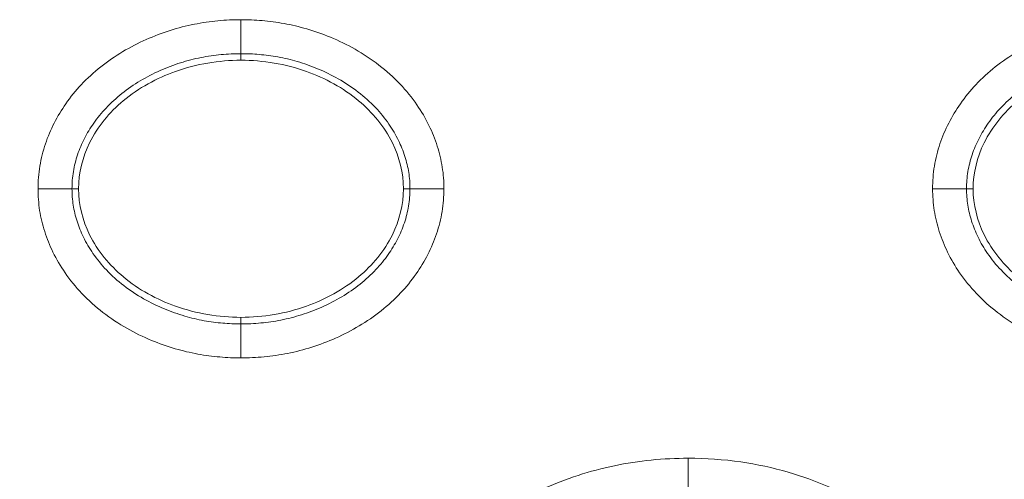
# Model space of a CAD drawing. Units: centimetres. Extents: x -6.8 to 8.5, y -4 to 5.3.
# Drawn here: x -1.3 to -1.1, y -0.3 to -0.3 of the extents above; entities that cross this region are included whole.
import ezdxf

# ---------------------------------------------------------------- set-up
doc = ezdxf.new("R2010")
doc.units = ezdxf.units.CM
doc.header["$MEASUREMENT"] = 0
doc.layers.add('Layer 1', color=7, linetype='Continuous')

msp = doc.modelspace()

# ---------------------------------------------------------------- linework, layer by layer
at = {"layer": 'Layer 1', "color": 250, "lineweight": 5}
for points, knots in [([(-1.25438, -0.28818), (-1.25438, -0.28667), (-1.25427, -0.28516), (-1.25402, -0.28366), (-1.25402, -0.28366), (-1.25377, -0.28216), (-1.2534, -0.28068), (-1.25291, -0.27924), (-1.25291, -0.27924), (-1.25244, -0.27783), (-1.25185, -0.27645), (-1.25117, -0.27512), (-1.25117, -0.27512), (-1.25049, -0.27378), (-1.24971, -0.27249), (-1.24885, -0.27126), (-1.24885, -0.27126), (-1.24792, -0.26993), (-1.24688, -0.26866), (-1.24577, -0.26748), (-1.24577, -0.26748), (-1.24457, -0.26621), (-1.24328, -0.26503), (-1.24191, -0.26395), (-1.24191, -0.26395), (-1.24051, -0.26284), (-1.23904, -0.26183), (-1.23752, -0.26091), (-1.23752, -0.26091), (-1.23601, -0.26001), (-1.23445, -0.25921), (-1.23285, -0.2585), (-1.23285, -0.2585), (-1.23129, -0.25781), (-1.22969, -0.25721), (-1.22807, -0.25669), (-1.22807, -0.25669), (-1.2265, -0.25619), (-1.2249, -0.25578), (-1.22328, -0.25546), (-1.22328, -0.25546), (-1.22173, -0.25515), (-1.22017, -0.25492), (-1.21859, -0.25477), (-1.21859, -0.25477), (-1.21707, -0.25463), (-1.21554, -0.25456), (-1.21401, -0.25456)], [0, 0, 0, 0, 0.083333, 0.083333, 0.083333, 0.083333, 0.166667, 0.166667, 0.166667, 0.166667, 0.25, 0.25, 0.25, 0.25, 0.333333, 0.333333, 0.333333, 0.333333, 0.416667, 0.416667, 0.416667, 0.416667, 0.5, 0.5, 0.5, 0.5, 0.583333, 0.583333, 0.583333, 0.583333, 0.666667, 0.666667, 0.666667, 0.666667, 0.75, 0.75, 0.75, 0.75, 0.833333, 0.833333, 0.833333, 0.833333, 0.916667, 0.916667, 0.916667, 0.916667, 1, 1, 1, 1]), ([(-1.21401, -0.25456), (-1.2126, -0.25456), (-1.2112, -0.25462), (-1.2098, -0.25474), (-1.2098, -0.25474), (-1.20834, -0.25486), (-1.20688, -0.25505), (-1.20544, -0.25532), (-1.20544, -0.25532), (-1.20392, -0.2556), (-1.20241, -0.25596), (-1.20092, -0.25639), (-1.20092, -0.25639), (-1.19932, -0.25686), (-1.19774, -0.25741), (-1.1962, -0.25805), (-1.1962, -0.25805), (-1.19452, -0.25875), (-1.19288, -0.25954), (-1.1913, -0.26044), (-1.1913, -0.26044), (-1.18965, -0.26138), (-1.18806, -0.26243), (-1.18655, -0.26359), (-1.18655, -0.26359), (-1.18506, -0.26475), (-1.18364, -0.26601), (-1.18234, -0.26738), (-1.18234, -0.26738), (-1.18112, -0.26866), (-1.18, -0.27004), (-1.179, -0.27149), (-1.179, -0.27149), (-1.1781, -0.2728), (-1.1773, -0.27417), (-1.1766, -0.2756), (-1.1766, -0.2756), (-1.17595, -0.27692), (-1.1754, -0.27829), (-1.17495, -0.27969), (-1.17495, -0.27969), (-1.17451, -0.28106), (-1.17418, -0.28247), (-1.17396, -0.28389), (-1.17396, -0.28389), (-1.17373, -0.28531), (-1.17363, -0.28675), (-1.17363, -0.28818)], [0, 0, 0, 0, 0.083333, 0.083333, 0.083333, 0.083333, 0.166667, 0.166667, 0.166667, 0.166667, 0.25, 0.25, 0.25, 0.25, 0.333333, 0.333333, 0.333333, 0.333333, 0.416667, 0.416667, 0.416667, 0.416667, 0.5, 0.5, 0.5, 0.5, 0.583333, 0.583333, 0.583333, 0.583333, 0.666667, 0.666667, 0.666667, 0.666667, 0.75, 0.75, 0.75, 0.75, 0.833333, 0.833333, 0.833333, 0.833333, 0.916667, 0.916667, 0.916667, 0.916667, 1, 1, 1, 1]), ([(-1.0764, -0.28818), (-1.0764, -0.28667), (-1.07628, -0.28516), (-1.07604, -0.28366), (-1.07604, -0.28366), (-1.07579, -0.28216), (-1.07542, -0.28068), (-1.07493, -0.27924), (-1.07493, -0.27924), (-1.07446, -0.27783), (-1.07387, -0.27645), (-1.07319, -0.27512), (-1.07319, -0.27512), (-1.07251, -0.27378), (-1.07173, -0.27249), (-1.07086, -0.27126), (-1.07086, -0.27126), (-1.06993, -0.26993), (-1.0689, -0.26866), (-1.06779, -0.26748), (-1.06779, -0.26748), (-1.06659, -0.26621), (-1.06529, -0.26503), (-1.06393, -0.26395), (-1.06393, -0.26395), (-1.06253, -0.26284), (-1.06106, -0.26183), (-1.05953, -0.26091), (-1.05953, -0.26091), (-1.05803, -0.26001), (-1.05647, -0.25921), (-1.05487, -0.2585), (-1.05487, -0.2585), (-1.05331, -0.25781), (-1.05171, -0.25721), (-1.05009, -0.25669), (-1.05009, -0.25669), (-1.04852, -0.25619), (-1.04692, -0.25578), (-1.0453, -0.25546), (-1.0453, -0.25546), (-1.04375, -0.25515), (-1.04218, -0.25492), (-1.04061, -0.25477), (-1.04061, -0.25477), (-1.03909, -0.25463), (-1.03755, -0.25456), (-1.03602, -0.25456)], [0, 0, 0, 0, 0.083333, 0.083333, 0.083333, 0.083333, 0.166667, 0.166667, 0.166667, 0.166667, 0.25, 0.25, 0.25, 0.25, 0.333333, 0.333333, 0.333333, 0.333333, 0.416667, 0.416667, 0.416667, 0.416667, 0.5, 0.5, 0.5, 0.5, 0.583333, 0.583333, 0.583333, 0.583333, 0.666667, 0.666667, 0.666667, 0.666667, 0.75, 0.75, 0.75, 0.75, 0.833333, 0.833333, 0.833333, 0.833333, 0.916667, 0.916667, 0.916667, 0.916667, 1, 1, 1, 1]), ([(-1.24763, -0.28818), (-1.24763, -0.28703), (-1.24754, -0.28589), (-1.24736, -0.28476), (-1.24736, -0.28476), (-1.24717, -0.28362), (-1.24688, -0.2825), (-1.24651, -0.2814), (-1.24651, -0.2814), (-1.24614, -0.2803), (-1.24568, -0.27923), (-1.24516, -0.27819), (-1.24516, -0.27819), (-1.24461, -0.27713), (-1.244, -0.27611), (-1.24331, -0.27514), (-1.24331, -0.27514), (-1.24257, -0.27407), (-1.24175, -0.27306), (-1.24085, -0.27212), (-1.24085, -0.27212), (-1.23988, -0.27108), (-1.23882, -0.27012), (-1.23771, -0.26924), (-1.23771, -0.26924), (-1.23654, -0.26832), (-1.23532, -0.26747), (-1.23405, -0.26671), (-1.23405, -0.26671), (-1.23278, -0.26595), (-1.23146, -0.26527), (-1.23011, -0.26467), (-1.23011, -0.26467), (-1.22878, -0.26409), (-1.22742, -0.26357), (-1.22603, -0.26313), (-1.22603, -0.26313), (-1.22469, -0.26271), (-1.22333, -0.26236), (-1.22196, -0.26208), (-1.22196, -0.26208), (-1.22064, -0.26182), (-1.2193, -0.26162), (-1.21796, -0.2615), (-1.21796, -0.2615), (-1.21665, -0.26138), (-1.21533, -0.26132), (-1.21401, -0.26132)], [0, 0, 0, 0, 0.083333, 0.083333, 0.083333, 0.083333, 0.166667, 0.166667, 0.166667, 0.166667, 0.25, 0.25, 0.25, 0.25, 0.333333, 0.333333, 0.333333, 0.333333, 0.416667, 0.416667, 0.416667, 0.416667, 0.5, 0.5, 0.5, 0.5, 0.583333, 0.583333, 0.583333, 0.583333, 0.666667, 0.666667, 0.666667, 0.666667, 0.75, 0.75, 0.75, 0.75, 0.833333, 0.833333, 0.833333, 0.833333, 0.916667, 0.916667, 0.916667, 0.916667, 1, 1, 1, 1]), ([(-1.21401, -0.26132), (-1.21279, -0.26132), (-1.21158, -0.26136), (-1.21037, -0.26147), (-1.21037, -0.26147), (-1.20913, -0.26158), (-1.20789, -0.26174), (-1.20666, -0.26196), (-1.20666, -0.26196), (-1.20537, -0.2622), (-1.20408, -0.26251), (-1.20282, -0.26288), (-1.20282, -0.26288), (-1.20145, -0.26328), (-1.2001, -0.26375), (-1.19878, -0.2643), (-1.19878, -0.2643), (-1.19736, -0.26488), (-1.19598, -0.26555), (-1.19465, -0.26631), (-1.19465, -0.26631), (-1.19327, -0.2671), (-1.19194, -0.26797), (-1.19068, -0.26895), (-1.19068, -0.26895), (-1.18946, -0.26989), (-1.1883, -0.27092), (-1.18724, -0.27204), (-1.18724, -0.27204), (-1.18626, -0.27306), (-1.18537, -0.27416), (-1.18457, -0.27532), (-1.18457, -0.27532), (-1.18386, -0.27636), (-1.18322, -0.27744), (-1.18267, -0.27857), (-1.18267, -0.27857), (-1.18217, -0.27959), (-1.18174, -0.28065), (-1.18139, -0.28174), (-1.18139, -0.28174), (-1.18106, -0.28278), (-1.1808, -0.28385), (-1.18063, -0.28494), (-1.18063, -0.28494), (-1.18046, -0.28601), (-1.18038, -0.2871), (-1.18038, -0.28818)], [0, 0, 0, 0, 0.083333, 0.083333, 0.083333, 0.083333, 0.166667, 0.166667, 0.166667, 0.166667, 0.25, 0.25, 0.25, 0.25, 0.333333, 0.333333, 0.333333, 0.333333, 0.416667, 0.416667, 0.416667, 0.416667, 0.5, 0.5, 0.5, 0.5, 0.583333, 0.583333, 0.583333, 0.583333, 0.666667, 0.666667, 0.666667, 0.666667, 0.75, 0.75, 0.75, 0.75, 0.833333, 0.833333, 0.833333, 0.833333, 0.916667, 0.916667, 0.916667, 0.916667, 1, 1, 1, 1]), ([(-1.06965, -0.28818), (-1.06965, -0.28703), (-1.06956, -0.28589), (-1.06937, -0.28476), (-1.06937, -0.28476), (-1.06918, -0.28362), (-1.0689, -0.2825), (-1.06853, -0.2814), (-1.06853, -0.2814), (-1.06816, -0.2803), (-1.0677, -0.27923), (-1.06717, -0.27819), (-1.06717, -0.27819), (-1.06663, -0.27713), (-1.06602, -0.27611), (-1.06533, -0.27514), (-1.06533, -0.27514), (-1.06458, -0.27407), (-1.06376, -0.27306), (-1.06287, -0.27212), (-1.06287, -0.27212), (-1.0619, -0.27108), (-1.06084, -0.27012), (-1.05972, -0.26924), (-1.05972, -0.26924), (-1.05856, -0.26832), (-1.05734, -0.26747), (-1.05606, -0.26671), (-1.05606, -0.26671), (-1.05479, -0.26595), (-1.05348, -0.26527), (-1.05213, -0.26467), (-1.05213, -0.26467), (-1.0508, -0.26409), (-1.04943, -0.26357), (-1.04805, -0.26313), (-1.04805, -0.26313), (-1.04671, -0.26271), (-1.04535, -0.26236), (-1.04397, -0.26208), (-1.04397, -0.26208), (-1.04265, -0.26182), (-1.04132, -0.26162), (-1.03998, -0.2615), (-1.03998, -0.2615), (-1.03866, -0.26138), (-1.03734, -0.26132), (-1.03602, -0.26132)], [0, 0, 0, 0, 0.083333, 0.083333, 0.083333, 0.083333, 0.166667, 0.166667, 0.166667, 0.166667, 0.25, 0.25, 0.25, 0.25, 0.333333, 0.333333, 0.333333, 0.333333, 0.416667, 0.416667, 0.416667, 0.416667, 0.5, 0.5, 0.5, 0.5, 0.583333, 0.583333, 0.583333, 0.583333, 0.666667, 0.666667, 0.666667, 0.666667, 0.75, 0.75, 0.75, 0.75, 0.833333, 0.833333, 0.833333, 0.833333, 0.916667, 0.916667, 0.916667, 0.916667, 1, 1, 1, 1]), ([(-1.21401, -0.26262), (-1.21841, -0.26262), (-1.22285, -0.26336), (-1.22704, -0.26485), (-1.22704, -0.26485), (-1.2308, -0.26618), (-1.23435, -0.26812), (-1.23742, -0.27068), (-1.23742, -0.27068), (-1.24018, -0.27299), (-1.24254, -0.27581), (-1.24413, -0.27905), (-1.24413, -0.27905), (-1.24552, -0.28189), (-1.24632, -0.28505), (-1.24632, -0.28818)], [0, 0, 0, 0, 0.25, 0.25, 0.25, 0.25, 0.5, 0.5, 0.5, 0.5, 0.75, 0.75, 0.75, 0.75, 1, 1, 1, 1]), ([(-1.18169, -0.28818), (-1.18169, -0.28505), (-1.18249, -0.28189), (-1.18388, -0.27905), (-1.18388, -0.27905), (-1.18548, -0.27581), (-1.18784, -0.27299), (-1.1906, -0.27068), (-1.1906, -0.27068), (-1.19366, -0.26812), (-1.19721, -0.26618), (-1.20098, -0.26485), (-1.20098, -0.26485), (-1.20516, -0.26336), (-1.2096, -0.26262), (-1.21401, -0.26262)], [0, 0, 0, 0, 0.25, 0.25, 0.25, 0.25, 0.5, 0.5, 0.5, 0.5, 0.75, 0.75, 0.75, 0.75, 1, 1, 1, 1]), ([(-1.03602, -0.26262), (-1.04043, -0.26262), (-1.04487, -0.26336), (-1.04905, -0.26485), (-1.04905, -0.26485), (-1.05282, -0.26618), (-1.05637, -0.26812), (-1.05943, -0.27068), (-1.05943, -0.27068), (-1.06219, -0.27299), (-1.06456, -0.27581), (-1.06615, -0.27905), (-1.06615, -0.27905), (-1.06754, -0.28189), (-1.06834, -0.28505), (-1.06834, -0.28818)], [0, 0, 0, 0, 0.25, 0.25, 0.25, 0.25, 0.5, 0.5, 0.5, 0.5, 0.75, 0.75, 0.75, 0.75, 1, 1, 1, 1]), ([(-1.21401, -0.3218), (-1.21541, -0.3218), (-1.21682, -0.32174), (-1.21822, -0.32162), (-1.21822, -0.32162), (-1.21968, -0.3215), (-1.22113, -0.3213), (-1.22257, -0.32104), (-1.22257, -0.32104), (-1.2241, -0.32076), (-1.22561, -0.3204), (-1.22709, -0.31997), (-1.22709, -0.31997), (-1.2287, -0.3195), (-1.23027, -0.31894), (-1.23181, -0.31831), (-1.23181, -0.31831), (-1.23349, -0.31761), (-1.23513, -0.31682), (-1.23671, -0.31592), (-1.23671, -0.31592), (-1.23836, -0.31498), (-1.23995, -0.31393), (-1.24146, -0.31277), (-1.24146, -0.31277), (-1.24296, -0.31161), (-1.24437, -0.31035), (-1.24567, -0.30898), (-1.24567, -0.30898), (-1.24689, -0.3077), (-1.24801, -0.30633), (-1.24901, -0.30487), (-1.24901, -0.30487), (-1.24991, -0.30356), (-1.25071, -0.30219), (-1.25141, -0.30076), (-1.25141, -0.30076), (-1.25206, -0.29944), (-1.25261, -0.29807), (-1.25306, -0.29667), (-1.25306, -0.29667), (-1.2535, -0.2953), (-1.25384, -0.29389), (-1.25406, -0.29247), (-1.25406, -0.29247), (-1.25428, -0.29105), (-1.25438, -0.28961), (-1.25438, -0.28818)], [0, 0, 0, 0, 0.083333, 0.083333, 0.083333, 0.083333, 0.166667, 0.166667, 0.166667, 0.166667, 0.25, 0.25, 0.25, 0.25, 0.333333, 0.333333, 0.333333, 0.333333, 0.416667, 0.416667, 0.416667, 0.416667, 0.5, 0.5, 0.5, 0.5, 0.583333, 0.583333, 0.583333, 0.583333, 0.666667, 0.666667, 0.666667, 0.666667, 0.75, 0.75, 0.75, 0.75, 0.833333, 0.833333, 0.833333, 0.833333, 0.916667, 0.916667, 0.916667, 0.916667, 1, 1, 1, 1]), ([(-1.21401, -0.31504), (-1.21522, -0.31504), (-1.21643, -0.31499), (-1.21764, -0.31489), (-1.21764, -0.31489), (-1.21888, -0.31479), (-1.22012, -0.31462), (-1.22135, -0.3144), (-1.22135, -0.3144), (-1.22265, -0.31416), (-1.22393, -0.31385), (-1.22519, -0.31348), (-1.22519, -0.31348), (-1.22656, -0.31308), (-1.22791, -0.31261), (-1.22923, -0.31206), (-1.22923, -0.31206), (-1.23065, -0.31148), (-1.23203, -0.31081), (-1.23337, -0.31005), (-1.23337, -0.31005), (-1.23475, -0.30926), (-1.23607, -0.30838), (-1.23733, -0.30742), (-1.23733, -0.30742), (-1.23855, -0.30647), (-1.23971, -0.30544), (-1.24078, -0.30432), (-1.24078, -0.30432), (-1.24175, -0.3033), (-1.24264, -0.3022), (-1.24345, -0.30104), (-1.24345, -0.30104), (-1.24416, -0.3), (-1.2448, -0.29892), (-1.24534, -0.29779), (-1.24534, -0.29779), (-1.24585, -0.29677), (-1.24627, -0.29571), (-1.24662, -0.29462), (-1.24662, -0.29462), (-1.24696, -0.29358), (-1.24721, -0.29251), (-1.24738, -0.29142), (-1.24738, -0.29142), (-1.24755, -0.29035), (-1.24763, -0.28926), (-1.24763, -0.28818)], [0, 0, 0, 0, 0.083333, 0.083333, 0.083333, 0.083333, 0.166667, 0.166667, 0.166667, 0.166667, 0.25, 0.25, 0.25, 0.25, 0.333333, 0.333333, 0.333333, 0.333333, 0.416667, 0.416667, 0.416667, 0.416667, 0.5, 0.5, 0.5, 0.5, 0.583333, 0.583333, 0.583333, 0.583333, 0.666667, 0.666667, 0.666667, 0.666667, 0.75, 0.75, 0.75, 0.75, 0.833333, 0.833333, 0.833333, 0.833333, 0.916667, 0.916667, 0.916667, 0.916667, 1, 1, 1, 1]), ([(-1.24632, -0.28818), (-1.24632, -0.29131), (-1.24552, -0.29447), (-1.24413, -0.29731), (-1.24413, -0.29731), (-1.24254, -0.30055), (-1.24017, -0.30337), (-1.23741, -0.30568), (-1.23741, -0.30568), (-1.23435, -0.30825), (-1.2308, -0.31018), (-1.22703, -0.31151), (-1.22703, -0.31151), (-1.22285, -0.313), (-1.21841, -0.31374), (-1.21401, -0.31374)], [0, 0, 0, 0, 0.25, 0.25, 0.25, 0.25, 0.5, 0.5, 0.5, 0.5, 0.75, 0.75, 0.75, 0.75, 1, 1, 1, 1]), ([(-1.21401, -0.31374), (-1.2096, -0.31374), (-1.20516, -0.313), (-1.20098, -0.31151), (-1.20098, -0.31151), (-1.19721, -0.31018), (-1.19366, -0.30824), (-1.1906, -0.30568), (-1.1906, -0.30568), (-1.18783, -0.30337), (-1.18548, -0.30055), (-1.18388, -0.29731), (-1.18388, -0.29731), (-1.18249, -0.29447), (-1.18169, -0.29131), (-1.18169, -0.28818)], [0, 0, 0, 0, 0.25, 0.25, 0.25, 0.25, 0.5, 0.5, 0.5, 0.5, 0.75, 0.75, 0.75, 0.75, 1, 1, 1, 1]), ([(-1.17363, -0.28818), (-1.17363, -0.28969), (-1.17375, -0.29121), (-1.17399, -0.2927), (-1.17399, -0.2927), (-1.17424, -0.2942), (-1.17461, -0.29568), (-1.1751, -0.29712), (-1.1751, -0.29712), (-1.17558, -0.29853), (-1.17616, -0.29991), (-1.17684, -0.30124), (-1.17684, -0.30124), (-1.17752, -0.30258), (-1.1783, -0.30387), (-1.17917, -0.3051), (-1.17917, -0.3051), (-1.1801, -0.30644), (-1.18113, -0.30769), (-1.18224, -0.30888), (-1.18224, -0.30888), (-1.18344, -0.31015), (-1.18473, -0.31133), (-1.1861, -0.31241), (-1.1861, -0.31241), (-1.1875, -0.31352), (-1.18897, -0.31453), (-1.1905, -0.31545), (-1.1905, -0.31545), (-1.192, -0.31635), (-1.19356, -0.31715), (-1.19517, -0.31786), (-1.19517, -0.31786), (-1.19672, -0.31855), (-1.19832, -0.31916), (-1.19994, -0.31967), (-1.19994, -0.31967), (-1.20152, -0.32017), (-1.20311, -0.32058), (-1.20473, -0.3209), (-1.20473, -0.3209), (-1.20628, -0.32121), (-1.20784, -0.32144), (-1.20942, -0.32159), (-1.20942, -0.32159), (-1.21094, -0.32173), (-1.21248, -0.3218), (-1.21401, -0.3218)], [0, 0, 0, 0, 0.083333, 0.083333, 0.083333, 0.083333, 0.166667, 0.166667, 0.166667, 0.166667, 0.25, 0.25, 0.25, 0.25, 0.333333, 0.333333, 0.333333, 0.333333, 0.416667, 0.416667, 0.416667, 0.416667, 0.5, 0.5, 0.5, 0.5, 0.583333, 0.583333, 0.583333, 0.583333, 0.666667, 0.666667, 0.666667, 0.666667, 0.75, 0.75, 0.75, 0.75, 0.833333, 0.833333, 0.833333, 0.833333, 0.916667, 0.916667, 0.916667, 0.916667, 1, 1, 1, 1]), ([(-1.18038, -0.28818), (-1.18038, -0.28932), (-1.18047, -0.29047), (-1.18066, -0.2916), (-1.18066, -0.2916), (-1.18085, -0.29274), (-1.18113, -0.29386), (-1.1815, -0.29495), (-1.1815, -0.29495), (-1.18187, -0.29606), (-1.18233, -0.29714), (-1.18286, -0.29817), (-1.18286, -0.29817), (-1.1834, -0.29923), (-1.18402, -0.30025), (-1.1847, -0.30123), (-1.1847, -0.30123), (-1.18544, -0.30229), (-1.18627, -0.3033), (-1.18716, -0.30424), (-1.18716, -0.30424), (-1.18814, -0.30528), (-1.18919, -0.30624), (-1.1903, -0.30712), (-1.1903, -0.30712), (-1.19147, -0.30805), (-1.19269, -0.30889), (-1.19397, -0.30965), (-1.19397, -0.30965), (-1.19524, -0.31041), (-1.19655, -0.31109), (-1.1979, -0.31169), (-1.1979, -0.31169), (-1.19923, -0.31228), (-1.2006, -0.31279), (-1.20198, -0.31323), (-1.20198, -0.31323), (-1.20332, -0.31365), (-1.20468, -0.31401), (-1.20606, -0.31428), (-1.20606, -0.31428), (-1.20738, -0.31454), (-1.20871, -0.31474), (-1.21005, -0.31486), (-1.21005, -0.31486), (-1.21136, -0.31499), (-1.21269, -0.31504), (-1.21401, -0.31504)], [0, 0, 0, 0, 0.083333, 0.083333, 0.083333, 0.083333, 0.166667, 0.166667, 0.166667, 0.166667, 0.25, 0.25, 0.25, 0.25, 0.333333, 0.333333, 0.333333, 0.333333, 0.416667, 0.416667, 0.416667, 0.416667, 0.5, 0.5, 0.5, 0.5, 0.583333, 0.583333, 0.583333, 0.583333, 0.666667, 0.666667, 0.666667, 0.666667, 0.75, 0.75, 0.75, 0.75, 0.833333, 0.833333, 0.833333, 0.833333, 0.916667, 0.916667, 0.916667, 0.916667, 1, 1, 1, 1]), ([(-1.03602, -0.3218), (-1.03743, -0.3218), (-1.03883, -0.32174), (-1.04023, -0.32162), (-1.04023, -0.32162), (-1.04169, -0.3215), (-1.04315, -0.3213), (-1.04459, -0.32104), (-1.04459, -0.32104), (-1.04611, -0.32076), (-1.04762, -0.3204), (-1.04911, -0.31997), (-1.04911, -0.31997), (-1.05071, -0.3195), (-1.05229, -0.31894), (-1.05383, -0.31831), (-1.05383, -0.31831), (-1.05551, -0.31761), (-1.05714, -0.31682), (-1.05872, -0.31592), (-1.05872, -0.31592), (-1.06038, -0.31498), (-1.06197, -0.31393), (-1.06348, -0.31277), (-1.06348, -0.31277), (-1.06497, -0.31161), (-1.06639, -0.31035), (-1.06769, -0.30898), (-1.06769, -0.30898), (-1.06891, -0.3077), (-1.07003, -0.30633), (-1.07103, -0.30487), (-1.07103, -0.30487), (-1.07193, -0.30356), (-1.07273, -0.30219), (-1.07343, -0.30076), (-1.07343, -0.30076), (-1.07408, -0.29944), (-1.07463, -0.29807), (-1.07508, -0.29667), (-1.07508, -0.29667), (-1.07551, -0.2953), (-1.07585, -0.29389), (-1.07607, -0.29247), (-1.07607, -0.29247), (-1.07629, -0.29105), (-1.0764, -0.28961), (-1.0764, -0.28818)], [0, 0, 0, 0, 0.083333, 0.083333, 0.083333, 0.083333, 0.166667, 0.166667, 0.166667, 0.166667, 0.25, 0.25, 0.25, 0.25, 0.333333, 0.333333, 0.333333, 0.333333, 0.416667, 0.416667, 0.416667, 0.416667, 0.5, 0.5, 0.5, 0.5, 0.583333, 0.583333, 0.583333, 0.583333, 0.666667, 0.666667, 0.666667, 0.666667, 0.75, 0.75, 0.75, 0.75, 0.833333, 0.833333, 0.833333, 0.833333, 0.916667, 0.916667, 0.916667, 0.916667, 1, 1, 1, 1]), ([(-1.03602, -0.31504), (-1.03724, -0.31504), (-1.03845, -0.31499), (-1.03966, -0.31489), (-1.03966, -0.31489), (-1.0409, -0.31479), (-1.04214, -0.31462), (-1.04337, -0.3144), (-1.04337, -0.3144), (-1.04466, -0.31416), (-1.04595, -0.31385), (-1.04721, -0.31348), (-1.04721, -0.31348), (-1.04858, -0.31308), (-1.04993, -0.31261), (-1.05124, -0.31206), (-1.05124, -0.31206), (-1.05266, -0.31148), (-1.05405, -0.31081), (-1.05538, -0.31005), (-1.05538, -0.31005), (-1.05676, -0.30926), (-1.05809, -0.30838), (-1.05935, -0.30742), (-1.05935, -0.30742), (-1.06057, -0.30647), (-1.06173, -0.30544), (-1.06279, -0.30432), (-1.06279, -0.30432), (-1.06377, -0.3033), (-1.06466, -0.3022), (-1.06546, -0.30104), (-1.06546, -0.30104), (-1.06618, -0.3), (-1.06681, -0.29892), (-1.06736, -0.29779), (-1.06736, -0.29779), (-1.06786, -0.29677), (-1.06829, -0.29571), (-1.06864, -0.29462), (-1.06864, -0.29462), (-1.06897, -0.29358), (-1.06923, -0.29251), (-1.0694, -0.29142), (-1.0694, -0.29142), (-1.06957, -0.29035), (-1.06965, -0.28926), (-1.06965, -0.28818)], [0, 0, 0, 0, 0.083333, 0.083333, 0.083333, 0.083333, 0.166667, 0.166667, 0.166667, 0.166667, 0.25, 0.25, 0.25, 0.25, 0.333333, 0.333333, 0.333333, 0.333333, 0.416667, 0.416667, 0.416667, 0.416667, 0.5, 0.5, 0.5, 0.5, 0.583333, 0.583333, 0.583333, 0.583333, 0.666667, 0.666667, 0.666667, 0.666667, 0.75, 0.75, 0.75, 0.75, 0.833333, 0.833333, 0.833333, 0.833333, 0.916667, 0.916667, 0.916667, 0.916667, 1, 1, 1, 1]), ([(-1.06834, -0.28818), (-1.06834, -0.29131), (-1.06754, -0.29447), (-1.06615, -0.29731), (-1.06615, -0.29731), (-1.06455, -0.30055), (-1.06219, -0.30337), (-1.05943, -0.30568), (-1.05943, -0.30568), (-1.05637, -0.30825), (-1.05282, -0.31018), (-1.04905, -0.31151), (-1.04905, -0.31151), (-1.04487, -0.313), (-1.04043, -0.31374), (-1.03602, -0.31374)], [0, 0, 0, 0, 0.25, 0.25, 0.25, 0.25, 0.5, 0.5, 0.5, 0.5, 0.75, 0.75, 0.75, 0.75, 1, 1, 1, 1]), ([(-1.303, -0.34175), (-1.2995, -0.34175), (-1.29599, -0.34199), (-1.29252, -0.34249), (-1.29252, -0.34249), (-1.28934, -0.34295), (-1.28618, -0.34363), (-1.28309, -0.34454), (-1.28309, -0.34454), (-1.28036, -0.34534), (-1.27767, -0.3463), (-1.27506, -0.34743), (-1.27506, -0.34743), (-1.27273, -0.34844), (-1.27046, -0.34958), (-1.26826, -0.35086), (-1.26826, -0.35086), (-1.26629, -0.35202), (-1.26438, -0.35329), (-1.26256, -0.35466), (-1.26256, -0.35466), (-1.26092, -0.3559), (-1.25935, -0.35722), (-1.25787, -0.35864), (-1.25787, -0.35864), (-1.25654, -0.35991), (-1.25528, -0.36126), (-1.25411, -0.36268), (-1.25411, -0.36268), (-1.25305, -0.36396), (-1.25206, -0.36531), (-1.25114, -0.3667), (-1.25114, -0.3667), (-1.25029, -0.368), (-1.24951, -0.36933), (-1.24881, -0.37071), (-1.24881, -0.37071), (-1.24813, -0.37204), (-1.24753, -0.3734), (-1.247, -0.37479), (-1.247, -0.37479), (-1.24647, -0.37617), (-1.24603, -0.37757), (-1.24567, -0.37901), (-1.24567, -0.37901), (-1.2453, -0.38043), (-1.24503, -0.38189), (-1.24486, -0.38335), (-1.24486, -0.38335), (-1.24468, -0.38481), (-1.2446, -0.38629), (-1.2446, -0.38776)], [0, 0, 0, 0, 0.076923, 0.076923, 0.076923, 0.076923, 0.153846, 0.153846, 0.153846, 0.153846, 0.230769, 0.230769, 0.230769, 0.230769, 0.307692, 0.307692, 0.307692, 0.307692, 0.384615, 0.384615, 0.384615, 0.384615, 0.461538, 0.461538, 0.461538, 0.461538, 0.538462, 0.538462, 0.538462, 0.538462, 0.615385, 0.615385, 0.615385, 0.615385, 0.692308, 0.692308, 0.692308, 0.692308, 0.769231, 0.769231, 0.769231, 0.769231, 0.846154, 0.846154, 0.846154, 0.846154, 0.923077, 0.923077, 0.923077, 0.923077, 1, 1, 1, 1]), ([(-1.18342, -0.38776), (-1.18342, -0.3863), (-1.18333, -0.38483), (-1.18316, -0.38338), (-1.18316, -0.38338), (-1.18298, -0.38188), (-1.1827, -0.38041), (-1.18233, -0.37895), (-1.18233, -0.37895), (-1.18195, -0.37742), (-1.18146, -0.37592), (-1.18089, -0.37446), (-1.18089, -0.37446), (-1.18028, -0.37289), (-1.17957, -0.37136), (-1.17877, -0.36988), (-1.17877, -0.36988), (-1.17789, -0.36826), (-1.17691, -0.36669), (-1.17584, -0.36519), (-1.17584, -0.36519), (-1.17465, -0.36352), (-1.17334, -0.36194), (-1.17193, -0.36044), (-1.17193, -0.36044), (-1.17036, -0.35877), (-1.16867, -0.35722), (-1.16688, -0.35577), (-1.16688, -0.35577), (-1.16495, -0.35421), (-1.16291, -0.35278), (-1.16078, -0.35148), (-1.16078, -0.35148), (-1.1586, -0.35015), (-1.15633, -0.34895), (-1.15401, -0.3479), (-1.15401, -0.3479), (-1.1517, -0.34685), (-1.14934, -0.34594), (-1.14693, -0.34516), (-1.14693, -0.34516), (-1.14456, -0.34439), (-1.14215, -0.34374), (-1.13971, -0.34323), (-1.13971, -0.34323), (-1.13728, -0.34272), (-1.13483, -0.34235), (-1.13237, -0.3421), (-1.13237, -0.3421), (-1.12993, -0.34186), (-1.12747, -0.34175), (-1.12501, -0.34175)], [0, 0, 0, 0, 0.076923, 0.076923, 0.076923, 0.076923, 0.153846, 0.153846, 0.153846, 0.153846, 0.230769, 0.230769, 0.230769, 0.230769, 0.307692, 0.307692, 0.307692, 0.307692, 0.384615, 0.384615, 0.384615, 0.384615, 0.461538, 0.461538, 0.461538, 0.461538, 0.538462, 0.538462, 0.538462, 0.538462, 0.615385, 0.615385, 0.615385, 0.615385, 0.692308, 0.692308, 0.692308, 0.692308, 0.769231, 0.769231, 0.769231, 0.769231, 0.846154, 0.846154, 0.846154, 0.846154, 0.923077, 0.923077, 0.923077, 0.923077, 1, 1, 1, 1]), ([(-1.12501, -0.34175), (-1.12151, -0.34175), (-1.11801, -0.34199), (-1.11454, -0.34249), (-1.11454, -0.34249), (-1.11135, -0.34295), (-1.1082, -0.34363), (-1.10511, -0.34454), (-1.10511, -0.34454), (-1.10237, -0.34534), (-1.09969, -0.3463), (-1.09708, -0.34743), (-1.09708, -0.34743), (-1.09475, -0.34844), (-1.09247, -0.34958), (-1.09028, -0.35086), (-1.09028, -0.35086), (-1.08831, -0.35202), (-1.0864, -0.35329), (-1.08457, -0.35466), (-1.08457, -0.35466), (-1.08293, -0.3559), (-1.08136, -0.35722), (-1.07988, -0.35864), (-1.07988, -0.35864), (-1.07855, -0.35991), (-1.0773, -0.36126), (-1.07613, -0.36268), (-1.07613, -0.36268), (-1.07506, -0.36396), (-1.07407, -0.36531), (-1.07316, -0.3667), (-1.07316, -0.3667), (-1.07231, -0.368), (-1.07153, -0.36933), (-1.07082, -0.37071), (-1.07082, -0.37071), (-1.07015, -0.37204), (-1.06954, -0.3734), (-1.06901, -0.37479), (-1.06901, -0.37479), (-1.06849, -0.37617), (-1.06804, -0.37757), (-1.06768, -0.37901), (-1.06768, -0.37901), (-1.06732, -0.38043), (-1.06705, -0.38189), (-1.06687, -0.38335), (-1.06687, -0.38335), (-1.0667, -0.38481), (-1.06661, -0.38629), (-1.06661, -0.38776)], [0, 0, 0, 0, 0.076923, 0.076923, 0.076923, 0.076923, 0.153846, 0.153846, 0.153846, 0.153846, 0.230769, 0.230769, 0.230769, 0.230769, 0.307692, 0.307692, 0.307692, 0.307692, 0.384615, 0.384615, 0.384615, 0.384615, 0.461538, 0.461538, 0.461538, 0.461538, 0.538462, 0.538462, 0.538462, 0.538462, 0.615385, 0.615385, 0.615385, 0.615385, 0.692308, 0.692308, 0.692308, 0.692308, 0.769231, 0.769231, 0.769231, 0.769231, 0.846154, 0.846154, 0.846154, 0.846154, 0.923077, 0.923077, 0.923077, 0.923077, 1, 1, 1, 1])]:
    msp.add_open_spline(points, degree=3, knots=knots, dxfattribs=at)
for points in [[(-1.21401, -0.25456), (-1.21401, -0.25456), (-1.21401, -0.25456), (-1.21401, -0.25456)], [(-1.21401, -0.25456), (-1.21401, -0.25456), (-1.21401, -0.26262), (-1.21401, -0.26262)], [(-1.25438, -0.28818), (-1.25438, -0.28818), (-1.24632, -0.28818), (-1.24632, -0.28818)], [(-1.24632, -0.28818), (-1.24632, -0.28818), (-1.24632, -0.28818), (-1.24632, -0.28818)], [(-1.17363, -0.28818), (-1.17363, -0.28818), (-1.18169, -0.28818), (-1.18169, -0.28818)], [(-1.17363, -0.28818), (-1.17363, -0.28818), (-1.17363, -0.28818), (-1.17363, -0.28818)], [(-1.0764, -0.28818), (-1.0764, -0.28818), (-1.06834, -0.28818), (-1.06834, -0.28818)], [(-1.06834, -0.28818), (-1.06834, -0.28818), (-1.06834, -0.28818), (-1.06834, -0.28818)], [(-1.21401, -0.31374), (-1.21401, -0.31374), (-1.21401, -0.31374), (-1.21401, -0.31374)], [(-1.21401, -0.3218), (-1.21401, -0.3218), (-1.21401, -0.31374), (-1.21401, -0.31374)], [(-1.12501, -0.34175), (-1.12501, -0.34175), (-1.12501, -0.34175), (-1.12501, -0.34175)], [(-1.12501, -0.34175), (-1.12501, -0.34175), (-1.12501, -0.34981), (-1.12501, -0.34981)]]:
    msp.add_open_spline(points, degree=3, dxfattribs=at)

doc.saveas('drawing.dxf')
